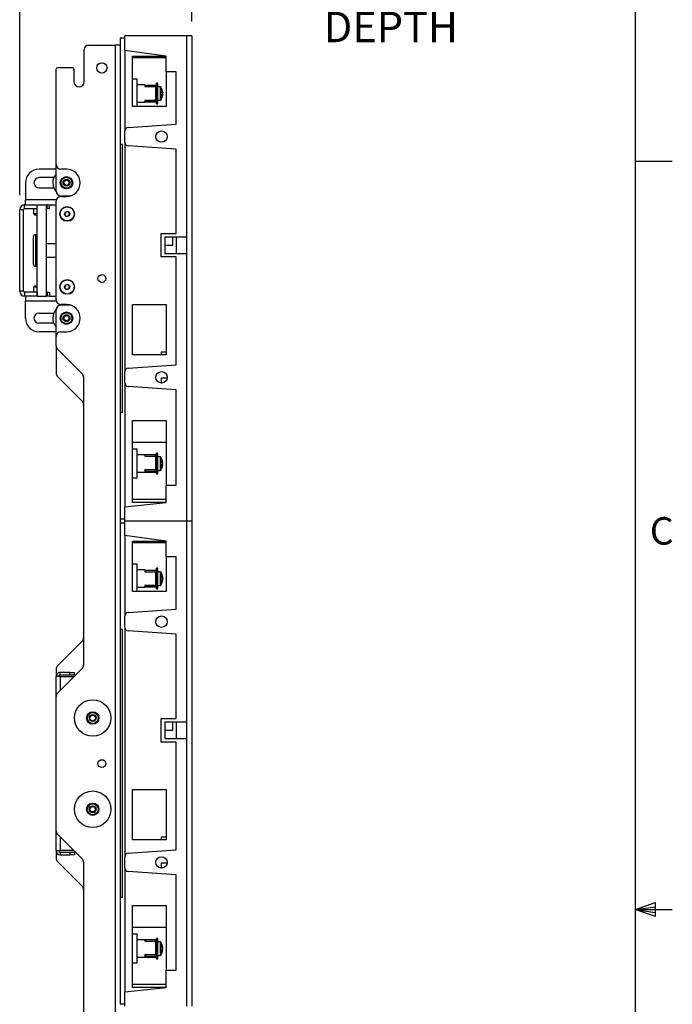
# Paper-space layout 'Sheet2' of a CAD drawing. Units: inches. Extents: x 4 to 132, y 2 to 86.
# Drawn here: x 114 to 132, y 42 to 68 of the extents above; entities that cross this region are included whole.
import ezdxf

# ---------------------------------------------------------------- set-up
doc = ezdxf.new("R2010")
doc.units = ezdxf.units.IN
doc.header["$MEASUREMENT"] = 0
doc.layers.add('LAYER_1', color=5, linetype='Continuous')
doc.layers.add('SLD-0', color=179, linetype='Continuous')
doc.styles.add('SLDTEXTSTYLE0', font='TXT', dxfattribs={"width": 0.75})
doc.styles.add('SLDTEXTSTYLE1', font='TXT', dxfattribs={"width": 0.7})
doc.dimstyles.new('SLDDIMSTYLE0', dxfattribs={"dimtxt": 0.833333, "dimasz": 0.833333, "dimexe": 0, "dimexo": 0.0625, "dimgap": 0.208333, "dimtad": 0, "dimtih": 1, "dimtoh": 1, "dimrnd": 1e-09, "dimzin": 12, "dimdsep": 46, "dimtxsty": 'SLDTEXTSTYLE0', "dimsah": 1, "dimcen": 0.09, "dimadec": 0, "dimazin": 3, "dimtfac": 1, "dimtofl": 0, "dimtmove": 0, "dimatfit": 3, "dimfxl": 1, "dimfrac": 2, "dimtolj": 1, "dimtzin": 12, "dimarcsym": 0})

# ---------------------------------------------------------------- blocks, each defined once
blk = doc.blocks.new('_D_44')
at = {"layer": 'LAYER_1', "color": 7, "ltscale": 8}
for p, q in [((122.742, 71.761), (122.489, 71.761)), ((122.489, 71.761), (122.489, 70.437)), ((125.513, 71.761), (125.766, 71.761)), ((125.766, 71.761), (125.766, 70.437)), ((114.143, 63.669), (114.143, 71.33)), ((118.861, 68.43), (118.861, 71.33)), ((122.489, 70.437), (122.742, 70.437)), ((125.766, 70.437), (125.513, 70.437)), ((114.143, 70.33), (118.861, 70.33)), ((118.861, 70.33), (122.08, 70.33))]:
    blk.add_line(p, q, dxfattribs=at)
for points in [[(114.143, 70.33), (114.976, 70.202), (114.976, 70.459)], [(118.861, 70.33), (118.028, 70.459), (118.028, 70.202)]]:
    blk.add_solid(points, dxfattribs=at)
at = {"layer": 'LAYER_1', "color": 7, "ltscale": 8, "char_height": 0.8333, "attachment_point": 1, "style": 'SLDTEXTSTYLE0'}
for s, insert in [('4.72', (123.05, 73.004)), ('119.9', (122.742, 71.511)), ('MAX', (122.867, 70.018)), ('DEPTH', (122.471, 68.694))]:
    blk.add_mtext(s, dxfattribs=dict(at, insert=insert))

psp = doc.layouts.new('Sheet2')

# ---------------------------------------------------------------- linework, layer by layer
at = {"color": 7, "linetype": 'Continuous', "lineweight": 25, "ltscale": 8}
for p, q in [((116.893, 67.98), (116.893, 65.057)), ((116.893, 67.98), (117.025, 67.98)), ((117.025, 67.636), (117.025, 68.03)), ((118.708, 68.03), (117.025, 68.03)), ((118.708, 68.03), (118.708, 54.742)), ((118.861, 68.03), (118.708, 68.03)), ((118.861, 68.03), (118.861, 54.742)), ((116.034, 67.78), (116.757, 67.78)), ((116.757, 67.78), (116.757, 28.417)), ((116.893, 67.78), (116.757, 67.78)), ((115.909, 66.78), (115.909, 67.655)), ((118.157, 67.478), (117.025, 67.636)), ((117.025, 67.636), (117.025, 65.428)), ((117.228, 66.1), (117.228, 67.478)), ((117.228, 67.478), (118.157, 67.478)), ((117.228, 67.439), (118.157, 67.439)), ((118.157, 67.045), (118.157, 67.478)), ((115.143, 64.509), (115.143, 67.123)), ((115.596, 67.155), (115.174, 67.155)), ((115.627, 67.123), (115.627, 66.78)), ((118.432, 67.045), (118.157, 67.045)), ((118.157, 67.045), (118.157, 66.1)), ((118.432, 65.618), (118.432, 67.045)), ((117.356, 66.848), (117.228, 66.848)), ((117.356, 66.455), (117.356, 66.848)), ((117.574, 66.691), (117.356, 66.691)), ((117.574, 66.691), (117.574, 66.643)), ((117.574, 66.686), (117.869, 66.686)), ((117.574, 66.643), (117.869, 66.643)), ((117.889, 66.67), (117.869, 66.686)), ((117.869, 66.272), (117.869, 66.643)), ((117.869, 66.643), (117.889, 66.642)), ((117.929, 66.736), (117.889, 66.736)), ((117.889, 66.455), (117.889, 66.736)), ((117.929, 66.455), (117.929, 66.736)), ((117.988, 66.641), (117.929, 66.641)), ((117.356, 66.1), (117.356, 66.455)), ((117.889, 66.174), (117.889, 66.455)), ((117.929, 66.174), (117.929, 66.455)), ((118.053, 66.486), (118.06, 66.487)), ((118.054, 66.423), (118.06, 66.422)), ((118.056, 66.43), (118.06, 66.43)), ((118.06, 66.434), (118.057, 66.434)), ((118.06, 66.48), (118.06, 66.487)), ((118.06, 66.48), (118.06, 66.48)), ((118.06, 66.456), (118.06, 66.456)), ((118.06, 66.43), (118.06, 66.422)), ((118.157, 66.1), (117.228, 66.1)), ((117.356, 66.218), (117.574, 66.218)), ((117.574, 66.272), (117.574, 66.218)), ((117.574, 66.272), (117.869, 66.272)), ((117.574, 66.267), (117.869, 66.267)), ((117.574, 66.224), (117.869, 66.224)), ((117.889, 66.271), (117.869, 66.272)), ((117.869, 66.267), (117.889, 66.267)), ((117.869, 66.224), (117.869, 66.266)), ((117.889, 66.239), (117.869, 66.224)), ((117.889, 66.174), (117.929, 66.174)), ((117.929, 66.268), (117.988, 66.268)), ((117.116, 65.526), (118.432, 65.618)), ((117.025, 65.119), (117.025, 65.428)), ((116.962, 65.057), (116.893, 65.057)), ((116.893, 65.057), (116.893, 57.715)), ((116.962, 57.715), (116.962, 65.057)), ((117.025, 65.119), (117.025, 58.833)), ((118.432, 64.929), (117.116, 65.021)), ((118.432, 62.616), (118.432, 64.929)), ((115.143, 63.78), (115.143, 64.509)), ((115.143, 64.384), (114.674, 64.384)), ((115.424, 64.384), (115.268, 64.384)), ((114.299, 64.009), (114.299, 63.54)), ((115.077, 64.15), (114.674, 64.15)), ((114.674, 63.868), (115.077, 63.868)), ((114.279, 63.3), (114.279, 63.405)), ((114.279, 63.405), (114.623, 63.405)), ((114.299, 63.405), (114.299, 63.54)), ((114.623, 60.905), (114.623, 63.405)), ((114.623, 63.405), (114.873, 63.405)), ((114.623, 63.3), (114.623, 63.405)), ((114.873, 60.905), (114.873, 63.405)), ((114.893, 63.405), (114.873, 63.405)), ((114.893, 63.3), (114.893, 63.405)), ((114.893, 63.405), (114.955, 63.405)), ((114.955, 63.405), (115.143, 63.405)), ((114.955, 63.3), (114.955, 63.405)), ((115.143, 60.8), (115.143, 63.509)), ((115.268, 63.655), (115.546, 63.655)), ((115.268, 63.634), (115.424, 63.634)), ((114.248, 63.269), (114.143, 63.269)), ((114.143, 61.04), (114.143, 63.269)), ((114.248, 61.04), (114.248, 63.269)), ((114.279, 63.3), (114.623, 63.3)), ((114.518, 63.3), (114.518, 63.164)), ((114.518, 63.164), (114.548, 63.134)), ((114.518, 63.164), (114.623, 63.164)), ((114.548, 63.134), (114.623, 63.134)), ((114.873, 63.3), (114.893, 63.3)), ((114.955, 63.3), (114.893, 63.3)), ((115.371, 63.145), (115.399, 63.212)), ((115.415, 63.088), (115.371, 63.145)), ((115.399, 63.212), (115.471, 63.221)), ((115.471, 63.221), (115.514, 63.164)), ((115.514, 63.164), (115.487, 63.097)), ((115.487, 63.097), (115.415, 63.088)), ((114.623, 62.587), (114.579, 62.587)), ((118.019, 61.976), (118.019, 62.616)), ((118.019, 62.616), (118.432, 62.616)), ((115.143, 62.339), (114.873, 62.339)), ((115.143, 62.339), (114.873, 62.339)), ((118.708, 62.518), (118.117, 62.518)), ((118.117, 62.518), (118.117, 62.075)), ((118.334, 62.301), (118.334, 62.518)), ((118.432, 62.518), (118.432, 62.075)), ((118.117, 62.301), (118.334, 62.301)), ((118.117, 62.075), (118.708, 62.075)), ((114.873, 61.97), (115.143, 61.97)), ((114.873, 61.97), (115.143, 61.97)), ((118.432, 61.976), (118.019, 61.976)), ((118.432, 59.024), (118.432, 61.976)), ((114.579, 61.722), (114.623, 61.722)), ((114.248, 61.04), (114.143, 61.04)), ((114.279, 61.009), (114.279, 60.905)), ((114.623, 61.009), (114.279, 61.009)), ((114.548, 61.175), (114.518, 61.145)), ((114.518, 61.145), (114.518, 61.009)), ((114.623, 61.145), (114.518, 61.145)), ((114.623, 61.175), (114.548, 61.175)), ((114.623, 61.009), (114.623, 60.905)), ((114.893, 61.009), (114.873, 61.009)), ((114.893, 61.009), (114.893, 60.905)), ((114.893, 61.009), (114.955, 61.009)), ((114.955, 61.009), (114.955, 60.905)), ((115.371, 61.145), (115.399, 61.212)), ((115.415, 61.088), (115.371, 61.145)), ((115.399, 61.212), (115.471, 61.221)), ((115.487, 61.097), (115.415, 61.088)), ((115.471, 61.221), (115.514, 61.164)), ((115.514, 61.164), (115.487, 61.097)), ((114.623, 60.905), (114.279, 60.905)), ((114.299, 60.905), (114.299, 60.769)), ((114.299, 60.3), (114.299, 60.769)), ((114.623, 60.905), (114.873, 60.905)), ((114.893, 60.905), (114.873, 60.905)), ((114.955, 60.905), (114.893, 60.905)), ((114.955, 60.905), (115.143, 60.905)), ((114.674, 60.441), (115.077, 60.441)), ((115.143, 59.8), (115.143, 60.53)), ((115.424, 60.675), (115.268, 60.675)), ((115.546, 60.655), (115.268, 60.655)), ((117.228, 60.675), (118.157, 60.675)), ((117.228, 59.297), (117.228, 60.675)), ((118.157, 60.675), (118.157, 59.297)), ((115.077, 60.159), (114.674, 60.159)), ((115.143, 59.925), (114.674, 59.925)), ((115.268, 59.925), (115.424, 59.925)), ((115.143, 59.544), (115.143, 59.8)), ((115.143, 59.544), (115.143, 58.794)), ((115.18, 59.455), (115.856, 58.779)), ((118.157, 59.368), (118.019, 59.368)), ((118.019, 59.368), (118.019, 59.297)), ((118.157, 59.297), (117.228, 59.297)), ((117.025, 58.525), (117.025, 58.833)), ((117.116, 58.932), (118.432, 59.024)), ((115.18, 58.705), (115.856, 58.029)), ((115.893, 58.69), (115.893, 50.794)), ((118.18, 58.659), (118.019, 58.659)), ((118.019, 58.659), (118.019, 58.524)), ((117.025, 58.525), (117.025, 55.136)), ((118.432, 58.335), (117.116, 58.427)), ((118.432, 55.726), (118.432, 58.335)), ((116.893, 57.715), (116.893, 54.791)), ((116.962, 57.715), (116.893, 57.715)), ((117.228, 57.494), (118.157, 57.494)), ((117.228, 55.254), (117.228, 57.494)), ((118.157, 57.494), (118.157, 55.726)), ((117.228, 56.907), (118.157, 56.907)), ((117.356, 56.711), (117.228, 56.711)), ((117.356, 56.317), (117.356, 56.711)), ((117.574, 56.553), (117.356, 56.553)), ((117.869, 56.553), (117.574, 56.553)), ((117.574, 56.553), (117.574, 56.523)), ((117.574, 56.523), (117.869, 56.523)), ((117.889, 56.533), (117.869, 56.553)), ((117.869, 56.523), (117.869, 56.553)), ((117.869, 56.156), (117.869, 56.523)), ((117.869, 56.523), (117.889, 56.517)), ((117.929, 56.598), (117.889, 56.598)), ((117.889, 56.317), (117.889, 56.598)), ((117.929, 56.317), (117.929, 56.598)), ((117.988, 56.503), (117.929, 56.503)), ((117.356, 55.923), (117.356, 56.317)), ((117.574, 56.156), (117.574, 56.081)), ((117.574, 56.156), (117.869, 56.156)), ((117.574, 56.111), (117.869, 56.111)), ((117.889, 56.151), (117.869, 56.156)), ((117.869, 56.111), (117.889, 56.117)), ((117.869, 56.081), (117.869, 56.111)), ((117.889, 56.036), (117.889, 56.317)), ((117.929, 56.036), (117.929, 56.317)), ((117.929, 56.13), (117.988, 56.13)), ((118.06, 56.285), (118.05, 56.286)), ((118.06, 56.349), (118.056, 56.348)), ((118.059, 56.312), (118.06, 56.312)), ((118.06, 56.321), (118.06, 56.317)), ((118.06, 56.312), (118.06, 56.317)), ((118.06, 56.312), (118.06, 56.317)), ((118.06, 56.312), (118.06, 56.312)), ((117.228, 55.923), (117.356, 55.923)), ((117.356, 56.081), (117.574, 56.081)), ((117.574, 56.081), (117.869, 56.081)), ((117.869, 56.081), (117.889, 56.1)), ((117.889, 56.036), (117.929, 56.036)), ((118.157, 55.254), (118.157, 55.726)), ((118.157, 55.726), (118.432, 55.726)), ((118.157, 55.333), (117.228, 55.333)), ((117.025, 55.136), (118.157, 55.254)), ((117.025, 54.742), (117.025, 55.136)), ((118.157, 55.254), (117.228, 55.254)), ((117.025, 54.791), (116.893, 54.791)), ((116.893, 54.791), (116.893, 54.693)), ((116.893, 54.693), (116.893, 51.77)), ((116.893, 54.693), (117.025, 54.693)), ((117.025, 54.348), (117.025, 54.742)), ((118.708, 54.742), (117.025, 54.742)), ((118.861, 54.742), (118.708, 54.742)), ((118.708, 54.742), (118.708, 41.455)), ((118.861, 54.742), (118.861, 41.455)), ((118.157, 54.191), (117.025, 54.348)), ((117.025, 54.348), (117.025, 52.14)), ((117.228, 52.813), (117.228, 54.191)), ((117.228, 54.191), (118.157, 54.191)), ((117.228, 54.152), (118.157, 54.152)), ((118.157, 53.758), (118.157, 54.191)), ((118.432, 53.758), (118.157, 53.758)), ((118.157, 53.758), (118.157, 52.813)), ((118.432, 52.331), (118.432, 53.758)), ((117.356, 53.561), (117.228, 53.561)), ((117.356, 53.167), (117.356, 53.561)), ((117.929, 53.448), (117.889, 53.448)), ((117.889, 53.167), (117.889, 53.448)), ((117.929, 53.167), (117.929, 53.448)), ((117.574, 53.404), (117.356, 53.404)), ((117.356, 52.813), (117.356, 53.167)), ((117.574, 53.404), (117.574, 53.355)), ((117.574, 53.398), (117.869, 53.398)), ((117.574, 53.355), (117.869, 53.355)), ((117.889, 53.383), (117.869, 53.398)), ((117.869, 52.984), (117.869, 53.355)), ((117.869, 53.355), (117.889, 53.355)), ((117.889, 52.886), (117.889, 53.167)), ((117.988, 53.354), (117.929, 53.354)), ((117.929, 52.886), (117.929, 53.167)), ((118.053, 53.199), (118.06, 53.2)), ((118.056, 53.143), (118.06, 53.142)), ((118.06, 53.147), (118.057, 53.147)), ((118.06, 53.192), (118.06, 53.192)), ((118.06, 53.168), (118.06, 53.168)), ((118.06, 53.142), (118.06, 53.135)), ((117.356, 52.931), (117.574, 52.931)), ((117.574, 52.984), (117.574, 52.931)), ((117.574, 52.984), (117.869, 52.984)), ((117.574, 52.979), (117.869, 52.979)), ((117.574, 52.936), (117.869, 52.936)), ((117.889, 52.984), (117.869, 52.984)), ((117.869, 52.979), (117.889, 52.98)), ((117.869, 52.936), (117.869, 52.978)), ((117.889, 52.952), (117.869, 52.936)), ((117.889, 52.886), (117.929, 52.886)), ((117.929, 52.981), (117.988, 52.981)), ((118.054, 53.136), (118.06, 53.135)), ((118.157, 52.813), (117.228, 52.813)), ((117.116, 52.239), (118.432, 52.331)), ((117.025, 51.832), (117.025, 52.14)), ((117.025, 51.832), (117.025, 45.546)), ((116.962, 51.77), (116.893, 51.77)), ((116.893, 51.77), (116.893, 44.427)), ((116.962, 44.427), (116.962, 51.77)), ((118.432, 51.642), (117.116, 51.734)), ((118.432, 49.329), (118.432, 51.642)), ((115.856, 51.455), (115.18, 50.779)), ((115.143, 50.69), (115.143, 50.492)), ((115.218, 50.492), (115.143, 50.492)), ((115.143, 50.492), (115.143, 50.48)), ((115.143, 49.94), (115.143, 50.48)), ((115.249, 50.48), (115.143, 50.48)), ((115.856, 50.705), (115.18, 50.029)), ((115.218, 50.48), (115.218, 50.492)), ((115.249, 50.524), (115.249, 50.598)), ((115.518, 50.598), (115.249, 50.598)), ((115.518, 50.524), (115.249, 50.524)), ((115.249, 50.48), (115.63, 50.48)), ((115.518, 50.524), (115.518, 50.598)), ((115.518, 50.598), (115.643, 50.598)), ((115.643, 50.524), (115.518, 50.524)), ((115.643, 50.524), (115.643, 50.598)), ((115.143, 46.256), (115.143, 49.94)), ((118.019, 48.689), (118.019, 49.329)), ((118.019, 49.329), (118.432, 49.329)), ((118.708, 49.23), (118.117, 49.23)), ((118.117, 49.23), (118.117, 48.787)), ((118.334, 49.014), (118.334, 49.23)), ((118.432, 49.23), (118.432, 48.787)), ((118.117, 49.014), (118.334, 49.014)), ((118.432, 48.689), (118.019, 48.689)), ((118.117, 48.787), (118.708, 48.787)), ((118.432, 45.736), (118.432, 48.689)), ((117.228, 47.388), (118.157, 47.388)), ((117.228, 46.01), (117.228, 47.388)), ((118.157, 47.388), (118.157, 46.01)), ((115.143, 45.717), (115.143, 46.256)), ((115.18, 46.168), (115.856, 45.491)), ((118.157, 46.01), (117.228, 46.01)), ((118.157, 46.081), (118.019, 46.081)), ((118.019, 46.081), (118.019, 46.01)), ((115.143, 45.717), (115.249, 45.717)), ((115.143, 45.717), (115.143, 45.704)), ((115.218, 45.704), (115.143, 45.704)), ((115.143, 45.704), (115.143, 45.506)), ((115.218, 45.704), (115.218, 45.717)), ((115.63, 45.717), (115.249, 45.717)), ((115.249, 45.673), (115.249, 45.598)), ((115.249, 45.673), (115.518, 45.673)), ((115.249, 45.598), (115.518, 45.598)), ((115.518, 45.673), (115.518, 45.598)), ((115.518, 45.673), (115.643, 45.673)), ((115.643, 45.598), (115.518, 45.598)), ((115.643, 45.673), (115.643, 45.598)), ((117.116, 45.644), (118.432, 45.736)), ((115.18, 45.418), (115.856, 44.741)), ((115.893, 45.403), (115.893, 37.506)), ((117.025, 45.237), (117.025, 45.546)), ((118.18, 45.372), (118.019, 45.372)), ((118.019, 45.372), (118.019, 45.236)), ((117.025, 45.237), (117.025, 41.848)), ((118.432, 45.047), (117.116, 45.139)), ((118.432, 42.439), (118.432, 45.047)), ((116.893, 44.427), (116.893, 41.504)), ((116.962, 44.427), (116.893, 44.427)), ((117.228, 44.207), (118.157, 44.207)), ((117.228, 41.967), (117.228, 44.207)), ((118.157, 44.207), (118.157, 42.439)), ((117.228, 43.62), (118.157, 43.62)), ((117.356, 43.423), (117.228, 43.423)), ((117.356, 43.03), (117.356, 43.423)), ((117.574, 43.266), (117.356, 43.266)), ((117.869, 43.266), (117.574, 43.266)), ((117.574, 43.266), (117.574, 43.235)), ((117.574, 43.235), (117.869, 43.235)), ((117.889, 43.246), (117.869, 43.266)), ((117.869, 43.235), (117.869, 43.266)), ((117.869, 42.869), (117.869, 43.235)), ((117.869, 43.235), (117.889, 43.23)), ((117.929, 43.311), (117.889, 43.311)), ((117.889, 43.03), (117.889, 43.311)), ((117.929, 43.03), (117.929, 43.311)), ((117.988, 43.216), (117.929, 43.216)), ((117.356, 42.636), (117.356, 43.03)), ((117.889, 42.749), (117.889, 43.03)), ((117.929, 42.749), (117.929, 43.03)), ((118.06, 42.998), (118.05, 42.999)), ((118.06, 43.061), (118.056, 43.061)), ((118.059, 43.025), (118.06, 43.025)), ((118.06, 43.034), (118.06, 43.03)), ((118.06, 43.025), (118.06, 43.03)), ((118.06, 43.025), (118.06, 43.029)), ((118.06, 43.025), (118.06, 43.025)), ((117.228, 42.636), (117.356, 42.636)), ((117.356, 42.793), (117.574, 42.793)), ((117.574, 42.869), (117.574, 42.793)), ((117.574, 42.869), (117.869, 42.869)), ((117.574, 42.824), (117.869, 42.824)), ((117.574, 42.793), (117.869, 42.793)), ((117.889, 42.863), (117.869, 42.869)), ((117.869, 42.824), (117.889, 42.829)), ((117.869, 42.793), (117.869, 42.824)), ((117.869, 42.793), (117.889, 42.813)), ((117.889, 42.749), (117.929, 42.749)), ((117.929, 42.843), (117.988, 42.843)), ((118.157, 41.967), (118.157, 42.439)), ((118.157, 42.439), (118.432, 42.439)), ((117.025, 41.848), (118.157, 41.967)), ((117.025, 41.455), (117.025, 41.848)), ((118.157, 42.045), (117.228, 42.045)), ((118.157, 41.967), (117.228, 41.967)), ((117.025, 41.504), (116.893, 41.504))]:
    psp.add_line(p, q, dxfattribs=at)
at = {"color": 8, "linetype": 'Continuous', "lineweight": 25, "ltscale": 8}
for p, q in [((117.988, 66.641), (117.988, 66.319)), ((118.004, 66.633), (118.004, 66.325)), ((117.988, 66.319), (117.988, 66.268)), ((118.004, 66.325), (118.004, 66.276)), ((115.147, 63.54), (114.299, 63.54)), ((114.579, 62.587), (114.579, 61.722)), ((115.147, 60.769), (114.299, 60.769)), ((117.988, 56.503), (117.988, 56.13)), ((118.004, 56.495), (118.004, 56.139)), ((117.988, 53.354), (117.988, 53.032)), ((118.004, 53.346), (118.004, 53.038)), ((117.988, 53.032), (117.988, 52.981)), ((118.004, 53.038), (118.004, 52.989)), ((115.249, 50.48), (115.249, 50.098)), ((115.249, 46.099), (115.249, 45.717)), ((117.988, 43.216), (117.988, 42.843)), ((118.004, 43.208), (118.004, 42.851))]:
    psp.add_line(p, q, dxfattribs=at)
at = {"color": 7, "linetype": 'Continuous', "lineweight": 25, "ltscale": 8, "flags": 128}
for points in [[(118.059, 66.487), (118.059, 66.486), (118.06, 66.475)], [(115.302, 63.655), (115.351, 63.641), (115.424, 63.634)], [(115.326, 63.647), (115.32, 63.639), (115.317, 63.634)], [(115.424, 60.675), (115.351, 60.668), (115.302, 60.655)], [(115.326, 60.662), (115.32, 60.67), (115.317, 60.675)], [(118.059, 53.199), (118.059, 53.198), (118.06, 53.188)]]:
    psp.add_lwpolyline(points, dxfattribs=at)
at = {"color": 7, "linetype": 'Continuous', "lineweight": 25, "ltscale": 64}
for centre, radius in [((116.393, 67.155), 0.141), ((118.026, 65.274), 0.156), ((115.424, 64.009), 0.17), ((115.424, 64.009), 0.15), ((115.424, 64.009), 0.095), ((115.424, 64.009), 0.0702), ((115.443, 63.155), 0.201), ((115.443, 63.155), 0.193), ((115.443, 61.155), 0.201), ((115.443, 61.155), 0.193), ((116.393, 61.386), 0.107), ((115.424, 60.3), 0.17), ((115.424, 60.3), 0.15), ((115.424, 60.3), 0.095), ((115.424, 60.3), 0.0702), ((118.026, 58.679), 0.156), ((118.026, 51.986), 0.156), ((116.143, 49.348), 0.5), ((116.143, 49.348), 0.17), ((116.143, 49.348), 0.15), ((116.143, 49.348), 0.095), ((116.143, 49.348), 0.0748), ((116.393, 48.098), 0.107), ((116.143, 46.848), 0.5), ((116.143, 46.848), 0.17), ((116.143, 46.848), 0.15), ((116.143, 46.848), 0.095), ((116.143, 46.848), 0.0747), ((118.026, 45.392), 0.156)]:
    psp.add_circle(centre, radius, dxfattribs=at)
for centre, radius, start, end in [((116.034, 67.655), 0.125, 90, 180), ((115.174, 67.123), 0.0313, 90, 180), ((115.596, 67.123), 0.0313, 0, 90), ((115.768, 66.78), 0.141, 180, 0), ((117.988, 66.621), 0.02, 35.8926, 90), ((117.758, 66.455), 0.304, 6.2762, 35.8926), ((117.758, 66.455), 0.304, 324.1074, 353.7238), ((117.913, 66.47), 0.148, 6.4601, 29.0464), ((117.849, 66.527), 0.194, 355.4186, 4.5814), ((117.897, 66.435), 0.164, 6.5842, 27.6679), ((117.882, 66.473), 0.179, 333.5995, 353.817), ((117.898, 66.44), 0.163, 332.412, 353.9304), ((117.869, 66.379), 0.174, 355.1604, 4.8396), ((117.889, 66.438), 0.172, 5.964, 16.4118), ((118.05, 66.441), 0.0154, 286.439, 312.9449), ((118.05, 66.426), 0.0132, 39.3264, 58.0474), ((118.051, 66.483), 0.0125, 304.141, 320.9497), ((117.988, 66.288), 0.02, 270, 324.1074), ((117.123, 65.428), 0.0984, 94.0002, 180), ((117.123, 65.119), 0.0984, 180, 265.9998), ((115.268, 64.509), 0.125, 180, 270), ((114.674, 64.009), 0.375, 90, 180), ((115.424, 64.009), 0.375, 138.5904, 221.7919), ((115.424, 64.009), 0.375, 270, 90), ((114.674, 64.009), 0.141, 90, 270), ((115.268, 63.78), 0.125, 180, 270), ((114.279, 63.269), 0.136, 90, 180), ((115.268, 63.509), 0.125, 90, 180), ((114.279, 63.269), 0.0312, 90, 180), ((115.443, 63.155), 0.0625, 157.5517, 217.5517), ((115.443, 63.155), 0.0625, 97.5517, 157.5517), ((115.443, 63.155), 0.0625, 217.5517, 277.5517), ((115.443, 63.155), 0.0625, 37.5517, 97.5517), ((115.443, 63.155), 0.0625, 277.5517, 337.5517), ((115.443, 63.155), 0.0625, 337.5517, 37.5517), ((114.579, 62.522), 0.065, 90, 180), ((114.579, 61.787), 0.065, 180, 270), ((114.279, 61.04), 0.136, 180, 270), ((114.279, 61.04), 0.0312, 180, 270), ((115.443, 61.155), 0.0625, 157.5517, 217.5517), ((115.443, 61.155), 0.0625, 97.5517, 157.5517), ((115.443, 61.155), 0.0625, 217.5517, 277.5517), ((115.443, 61.155), 0.0625, 37.5517, 97.5517), ((115.443, 61.155), 0.0625, 277.5517, 337.5517), ((115.443, 61.155), 0.0625, 337.5517, 37.5517), ((115.268, 60.8), 0.125, 180, 270), ((114.674, 60.3), 0.141, 90, 270), ((115.424, 60.3), 0.375, 138.2081, 221.4096), ((115.268, 60.53), 0.125, 90, 180), ((115.424, 60.3), 0.375, 270, 90), ((114.674, 60.3), 0.375, 180, 270), ((115.268, 59.8), 0.125, 90, 180), ((115.268, 59.544), 0.125, 180, 225), ((117.123, 58.833), 0.0984, 94.0002, 180), ((115.268, 58.794), 0.125, 180, 225), ((115.768, 58.69), 0.125, 360, 45), ((117.123, 58.525), 0.0984, 180, 265.9998), ((115.768, 57.94), 0.125, 0, 45), ((117.988, 56.483), 0.02, 35.8926, 90), ((117.758, 56.317), 0.304, 7.2699, 35.8926), ((117.863, 56.33), 0.198, 5.4059, 24.987), ((117.914, 56.401), 0.129, 354.3851, 5.6149), ((117.848, 56.301), 0.213, 5.495, 24.1338), ((117.988, 56.15), 0.02, 270, 324.1074), ((117.758, 56.317), 0.304, 324.1074, 352.7301), ((117.932, 56.339), 0.129, 328.6715, 352.1797), ((117.947, 56.3), 0.114, 326.713, 352.3214), ((117.804, 56.255), 0.239, 355.8698, 4.1302), ((117.855, 56.331), 0.206, 347.1507, 354.6641), ((117.988, 53.334), 0.02, 35.8926, 90), ((117.758, 53.167), 0.304, 6.2762, 35.8926), ((117.76, 53.17), 0.301, 4.3112, 20.2033), ((117.913, 53.183), 0.148, 6.4601, 29.0464), ((117.849, 53.239), 0.194, 355.4186, 4.5814), ((117.897, 53.148), 0.164, 6.5842, 27.6679), ((117.882, 53.186), 0.179, 333.5995, 353.817), ((117.889, 53.15), 0.172, 5.964, 16.4118), ((118.05, 53.154), 0.0154, 286.439, 312.9449), ((118.05, 53.138), 0.0132, 39.3264, 58.0474), ((118.051, 53.196), 0.0125, 304.141, 320.9497), ((117.988, 53.001), 0.02, 270, 324.1074), ((117.758, 53.167), 0.304, 324.1074, 353.7238), ((117.898, 53.152), 0.163, 332.412, 353.9304), ((117.869, 53.091), 0.174, 355.1604, 4.8396), ((117.123, 52.14), 0.0984, 94.0002, 180), ((117.123, 51.832), 0.0984, 180, 265.9998), ((115.768, 51.544), 0.125, 315, 0), ((115.268, 50.69), 0.125, 135, 180), ((115.768, 50.794), 0.125, 315, 0), ((115.249, 50.492), 0.106, 90, 180), ((115.249, 50.492), 0.0313, 90, 180), ((115.268, 49.94), 0.125, 135, 180), ((115.268, 46.256), 0.125, 180, 225), ((115.249, 45.704), 0.106, 180, 270), ((115.249, 45.704), 0.0313, 180, 270), ((117.123, 45.546), 0.0984, 94.0002, 180), ((115.268, 45.506), 0.125, 180, 225), ((115.768, 45.403), 0.125, 0, 45), ((117.123, 45.237), 0.0984, 180, 265.9998), ((115.768, 44.653), 0.125, 0, 45), ((117.988, 43.196), 0.02, 35.8926, 90), ((117.758, 43.03), 0.304, 7.2699, 35.8926), ((117.758, 43.03), 0.304, 324.1074, 352.7301), ((117.863, 43.043), 0.198, 5.4059, 24.987), ((117.914, 43.114), 0.129, 354.3851, 5.6149), ((117.848, 43.014), 0.213, 5.495, 24.1338), ((117.932, 43.052), 0.129, 328.6715, 352.1797), ((117.947, 43.013), 0.114, 326.713, 352.3214), ((117.804, 42.967), 0.239, 355.8698, 4.1302), ((117.855, 43.044), 0.206, 347.1507, 354.6641), ((117.988, 42.863), 0.02, 270, 324.1074)]:
    psp.add_arc(centre, radius, start, end, dxfattribs=at)
at = {"color": 7, "linetype": 'Continuous', "lineweight": 25, "ltscale": 8}
for points, knots in [([(114.514, 62.52), (114.514, 62.521), (114.514, 62.522), (114.514, 62.509), (114.514, 62.481), (114.514, 62.438), (114.514, 62.385), (114.514, 62.326), (114.514, 62.282), (114.514, 62.261)], [0, 0, 0, 0, 0.064979, 0.223233, 0.384845, 0.546458, 0.704712, 0.856649, 1, 1, 1, 1]), ([(114.514, 62.261), (114.514, 62.239), (114.514, 62.194), (114.514, 62.123), (114.514, 62.05), (114.514, 61.98), (114.514, 61.917), (114.514, 61.865), (114.514, 61.827), (114.514, 61.801), (114.514, 61.788), (114.514, 61.788), (114.514, 61.789)], [0, 0, 0, 0, 0.098144, 0.202167, 0.310514, 0.42116, 0.531807, 0.640154, 0.744177, 0.842321, 0.940465, 1, 1, 1, 1])]:
    psp.add_open_spline(points, degree=3, knots=knots, dxfattribs=at)
at = {"layer": 'SLD-0', "ltscale": 8}
for p, q in [((131.01, 3.137), (131.01, 85.137)), ((131.01, 64.602), (132.01, 64.602)), ((131.01, 44.102), (131.547, 44.294)), ((131.547, 44.294), (131.547, 43.922)), ((131.01, 44.102), (131.547, 44.175)), ((131.01, 44.102), (132.01, 44.102)), ((131.01, 44.102), (131.547, 43.922)), ((131.01, 44.102), (131.547, 44.02))]:
    psp.add_line(p, q, dxfattribs=at)

# ---------------------------------------------------------------- texts
at = {"color": 7, "linetype": 'Continuous', "lineweight": 0, "ltscale": 8, "insert": (131.4, 54.847), "char_height": 0.75, "attachment_point": 1, "style": 'SLDTEXTSTYLE1'}
psp.add_mtext('C', dxfattribs=at)

# ---------------------------------------------------------------- dimensions: what is measured, and where the dimension line sits
at = {"layer": 'LAYER_1', "color": 7, "ltscale": 8}
dim = psp.add_linear_dim(base=(118.861, 70.33), p1=(114.143, 63.269), p2=(118.861, 68.03), text='<>\\PMAX\\PDEPTH', dimstyle='SLDDIMSTYLE0', dxfattribs=at)
dim.commit()
dim.dimension.update_dxf_attribs({"geometry": '_D_44', "text_midpoint": (124.127, 70.33), "dimtype": 160})

doc.saveas('drawing.dxf')
